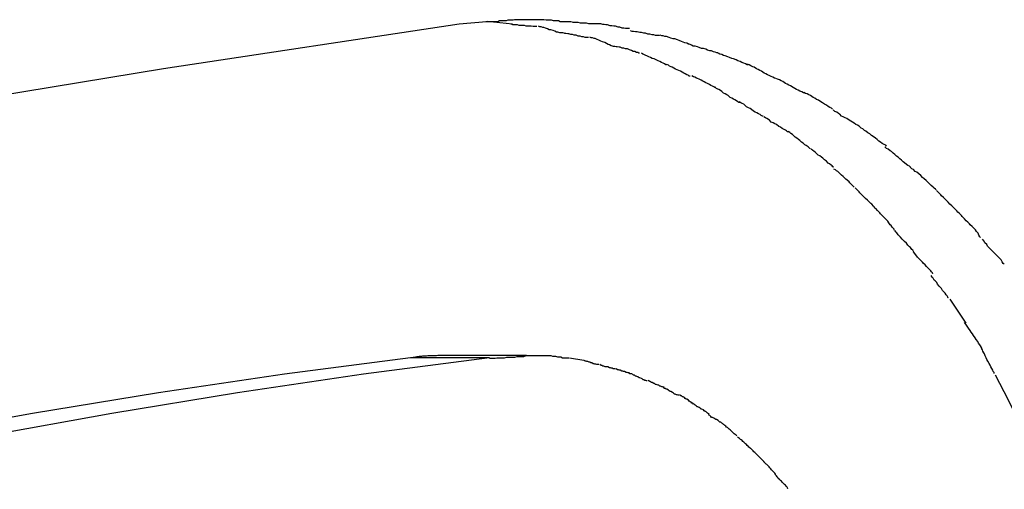
# Model space of a CAD drawing. Extents: x -14.9 to 14.9, y -10.4 to 10.4.
# Drawn here: x -4.6 to -4.3, y 8.6 to 8.7 of the extents above; entities that cross this region are included whole.
import ezdxf

# ---------------------------------------------------------------- set-up
doc = ezdxf.new("R2010")
doc.units = 0
doc.layers.get('0').update_dxf_attribs({"linetype": 'CONTINUOUS'})

msp = doc.modelspace()

# ---------------------------------------------------------------- linework, layer by layer
at = {"color": 0}
for points in [[(-5.2813, 8.5005), (-5.2382, 8.5194), (-5.1947, 8.5376), (-5.1511, 8.555), (-5.1072, 8.5718), (-5.0631, 8.5877), (-5.0188, 8.6029), (-4.9742, 8.6173), (-4.9297, 8.631), (-4.8853, 8.6438), (-4.8401, 8.656), (-4.7936, 8.6676), (-4.75, 8.678), (-4.7104, 8.687), (-4.6595, 8.6968), (-4.581, 8.7097), (-4.478, 8.7252)], [(-4.478, 8.7252), (-4.4684, 8.7261)], [(-4.4586, 8.7267), (-4.4586, 8.7267), (-4.4591, 8.7265), (-4.4597, 8.7265), (-4.4603, 8.7265), (-4.461, 8.7265), (-4.4616, 8.7263), (-4.4624, 8.7263), (-4.463, 8.7263), (-4.4639, 8.7263), (-4.4645, 8.726), (-4.4651, 8.726), (-4.4657, 8.726), (-4.4665, 8.726), (-4.467, 8.7259), (-4.4676, 8.7259), (-4.4681, 8.7259), (-4.4687, 8.7259)], [(-4.4586, 8.7267), (-4.4586, 8.7267), (-4.4591, 8.7265), (-4.4597, 8.7265), (-4.4603, 8.7265), (-4.461, 8.7265), (-4.4616, 8.7263), (-4.4624, 8.7263), (-4.463, 8.7263), (-4.4639, 8.7263), (-4.4645, 8.726), (-4.4651, 8.726), (-4.4657, 8.726), (-4.4665, 8.726), (-4.467, 8.7259), (-4.4676, 8.7259), (-4.4681, 8.7259), (-4.4687, 8.7259)], [(-4.4682, 8.7262), (-4.4594, 8.7253)], [(-4.4509, 8.7243), (-4.4509, 8.7243), (-4.4512, 8.7243), (-4.4517, 8.7243), (-4.4522, 8.7243), (-4.4528, 8.7244), (-4.4534, 8.7244), (-4.454, 8.7244), (-4.4546, 8.7244), (-4.4552, 8.7247), (-4.4558, 8.7247), (-4.4564, 8.7247), (-4.457, 8.7247), (-4.4576, 8.7249), (-4.4581, 8.7249), (-4.4587, 8.7249), (-4.4592, 8.7249), (-4.4598, 8.7251)], [(-4.4509, 8.7243), (-4.4509, 8.7243), (-4.4512, 8.7243), (-4.4517, 8.7243), (-4.4522, 8.7243), (-4.4528, 8.7244), (-4.4534, 8.7244), (-4.454, 8.7244), (-4.4546, 8.7244), (-4.4552, 8.7247), (-4.4558, 8.7247), (-4.4564, 8.7247), (-4.457, 8.7247), (-4.4576, 8.7249), (-4.4581, 8.7249), (-4.4587, 8.7249), (-4.4592, 8.7249), (-4.4598, 8.7251)], [(-4.4485, 8.7267), (-4.4485, 8.7267), (-4.4487, 8.7267), (-4.449, 8.7267), (-4.4493, 8.7267), (-4.4497, 8.7267), (-4.45, 8.7267), (-4.4505, 8.7267), (-4.4508, 8.7267), (-4.4514, 8.7267), (-4.4517, 8.7267), (-4.4522, 8.7267), (-4.4525, 8.7267), (-4.4531, 8.7267), (-4.4534, 8.7267), (-4.4538, 8.7267), (-4.4541, 8.7267), (-4.4546, 8.7267), (-4.4546, 8.7267), (-4.4546, 8.7267), (-4.4549, 8.7267), (-4.455, 8.7267), (-4.4553, 8.7267), (-4.4556, 8.7267), (-4.4559, 8.7267), (-4.4562, 8.7267), (-4.4565, 8.7267), (-4.4567, 8.7267), (-4.457, 8.7267), (-4.4573, 8.7267), (-4.4576, 8.7267), (-4.4577, 8.7267), (-4.458, 8.7267), (-4.4582, 8.7267), (-4.4585, 8.7267)], [(-4.4485, 8.7267), (-4.4485, 8.7267), (-4.4487, 8.7267), (-4.449, 8.7267), (-4.4493, 8.7267), (-4.4497, 8.7267), (-4.45, 8.7267), (-4.4505, 8.7267), (-4.4508, 8.7267), (-4.4514, 8.7267), (-4.4517, 8.7267), (-4.4522, 8.7267), (-4.4525, 8.7267), (-4.4531, 8.7267), (-4.4534, 8.7267), (-4.4538, 8.7267), (-4.4541, 8.7267), (-4.4546, 8.7267), (-4.4546, 8.7267), (-4.4546, 8.7267), (-4.4549, 8.7267), (-4.455, 8.7267), (-4.4553, 8.7267), (-4.4556, 8.7267), (-4.4559, 8.7267), (-4.4562, 8.7267), (-4.4565, 8.7267), (-4.4567, 8.7267), (-4.457, 8.7267), (-4.4573, 8.7267), (-4.4576, 8.7267), (-4.4577, 8.7267), (-4.458, 8.7267), (-4.4582, 8.7267), (-4.4585, 8.7267)], [(-4.439, 8.7259), (-4.439, 8.7259), (-4.4393, 8.7259), (-4.4399, 8.7259), (-4.4403, 8.7259), (-4.4409, 8.726), (-4.4415, 8.726), (-4.4421, 8.726), (-4.4427, 8.726), (-4.4433, 8.7263), (-4.4439, 8.7263), (-4.4445, 8.7263), (-4.4451, 8.7263), (-4.4458, 8.7265), (-4.4464, 8.7265), (-4.447, 8.7265), (-4.4476, 8.7265), (-4.4484, 8.7267)], [(-4.439, 8.7259), (-4.439, 8.7259), (-4.4393, 8.7259), (-4.4399, 8.7259), (-4.4403, 8.7259), (-4.4409, 8.726), (-4.4415, 8.726), (-4.4421, 8.726), (-4.4427, 8.726), (-4.4433, 8.7263), (-4.4439, 8.7263), (-4.4445, 8.7263), (-4.4451, 8.7263), (-4.4458, 8.7265), (-4.4464, 8.7265), (-4.447, 8.7265), (-4.4476, 8.7265), (-4.4484, 8.7267)], [(-4.4287, 8.7252), (-4.4287, 8.7252), (-4.429, 8.7252), (-4.4295, 8.7252), (-4.4301, 8.7252), (-4.4307, 8.7252), (-4.4313, 8.7252), (-4.4321, 8.7252), (-4.4327, 8.7252), (-4.4336, 8.7255), (-4.4342, 8.7255), (-4.435, 8.7255), (-4.4356, 8.7255), (-4.4365, 8.7257), (-4.4371, 8.7257), (-4.4377, 8.7257), (-4.4382, 8.7257), (-4.4388, 8.7259)], [(-4.4287, 8.7252), (-4.4287, 8.7252), (-4.429, 8.7252), (-4.4295, 8.7252), (-4.4301, 8.7252), (-4.4307, 8.7252), (-4.4313, 8.7252), (-4.4321, 8.7252), (-4.4327, 8.7252), (-4.4336, 8.7255), (-4.4342, 8.7255), (-4.435, 8.7255), (-4.4356, 8.7255), (-4.4365, 8.7257), (-4.4371, 8.7257), (-4.4377, 8.7257), (-4.4382, 8.7257), (-4.4388, 8.7259)], [(-4.4185, 8.7236), (-4.4185, 8.7236), (-4.4188, 8.7236), (-4.4193, 8.7236), (-4.4199, 8.7236), (-4.4205, 8.7238), (-4.4211, 8.7238), (-4.4219, 8.7241), (-4.4225, 8.7241), (-4.4234, 8.7244), (-4.424, 8.7244), (-4.4247, 8.7246), (-4.4253, 8.7246), (-4.4262, 8.7249), (-4.4268, 8.7249), (-4.4274, 8.725), (-4.4279, 8.725), (-4.4285, 8.7252)], [(-4.4185, 8.7236), (-4.4185, 8.7236), (-4.4188, 8.7236), (-4.4193, 8.7236), (-4.4199, 8.7236), (-4.4205, 8.7238), (-4.4211, 8.7238), (-4.4219, 8.7241), (-4.4225, 8.7241), (-4.4234, 8.7244), (-4.424, 8.7244), (-4.4247, 8.7246), (-4.4253, 8.7246), (-4.4262, 8.7249), (-4.4268, 8.7249), (-4.4274, 8.725), (-4.4279, 8.725), (-4.4285, 8.7252)], [(-4.4418, 8.7221), (-4.4418, 8.7221), (-4.4421, 8.7221), (-4.4425, 8.7221), (-4.4429, 8.7221), (-4.4435, 8.7224), (-4.444, 8.7224), (-4.4446, 8.7227), (-4.4452, 8.7229), (-4.446, 8.7232), (-4.4466, 8.7232), (-4.4472, 8.7235), (-4.4478, 8.7237), (-4.4484, 8.724), (-4.4488, 8.724), (-4.4494, 8.7242), (-4.4498, 8.7242), (-4.4503, 8.7244)], [(-4.4418, 8.7221), (-4.4418, 8.7221), (-4.4421, 8.7221), (-4.4425, 8.7221), (-4.4429, 8.7221), (-4.4435, 8.7224), (-4.444, 8.7224), (-4.4446, 8.7227), (-4.4452, 8.7229), (-4.446, 8.7232), (-4.4466, 8.7232), (-4.4472, 8.7235), (-4.4478, 8.7237), (-4.4484, 8.724), (-4.4488, 8.724), (-4.4494, 8.7242), (-4.4498, 8.7242), (-4.4503, 8.7244)], [(-4.4329, 8.7205), (-4.4329, 8.7205), (-4.4332, 8.7205), (-4.4336, 8.7205), (-4.434, 8.7205), (-4.4346, 8.7207), (-4.4352, 8.7207), (-4.4358, 8.721), (-4.4364, 8.721), (-4.4372, 8.7213), (-4.4378, 8.7213), (-4.4384, 8.7215), (-4.439, 8.7215), (-4.4397, 8.7218), (-4.4401, 8.7218), (-4.4407, 8.7219), (-4.4411, 8.7219), (-4.4416, 8.7221)], [(-4.4329, 8.7205), (-4.4329, 8.7205), (-4.4332, 8.7205), (-4.4336, 8.7205), (-4.434, 8.7205), (-4.4346, 8.7207), (-4.4352, 8.7207), (-4.4358, 8.721), (-4.4364, 8.721), (-4.4372, 8.7213), (-4.4378, 8.7213), (-4.4384, 8.7215), (-4.439, 8.7215), (-4.4397, 8.7218), (-4.4401, 8.7218), (-4.4407, 8.7219), (-4.4411, 8.7219), (-4.4416, 8.7221)], [(-4.4081, 8.7212), (-4.4081, 8.7212), (-4.4084, 8.7212), (-4.4089, 8.7212), (-4.4095, 8.7212), (-4.4101, 8.7214), (-4.4107, 8.7214), (-4.4115, 8.7217), (-4.4121, 8.7217), (-4.413, 8.722), (-4.4136, 8.722), (-4.4144, 8.7222), (-4.415, 8.7222), (-4.4159, 8.7225), (-4.4165, 8.7225), (-4.4171, 8.7226), (-4.4176, 8.7226), (-4.4182, 8.7228)], [(-4.4081, 8.7212), (-4.4081, 8.7212), (-4.4084, 8.7212), (-4.4089, 8.7212), (-4.4095, 8.7212), (-4.4101, 8.7214), (-4.4107, 8.7214), (-4.4115, 8.7217), (-4.4121, 8.7217), (-4.413, 8.722), (-4.4136, 8.722), (-4.4144, 8.7222), (-4.415, 8.7222), (-4.4159, 8.7225), (-4.4165, 8.7225), (-4.4171, 8.7226), (-4.4176, 8.7226), (-4.4182, 8.7228)], [(-4.3977, 8.7182), (-4.3977, 8.7182), (-4.398, 8.7182), (-4.3986, 8.7185), (-4.3992, 8.7186), (-4.3998, 8.7189), (-4.4004, 8.7191), (-4.4012, 8.7194), (-4.4018, 8.7197), (-4.4027, 8.72), (-4.4033, 8.72), (-4.4041, 8.7203), (-4.4047, 8.7205), (-4.4056, 8.7208), (-4.4062, 8.7208), (-4.4068, 8.7211), (-4.4073, 8.7211), (-4.4079, 8.7213)], [(-4.3977, 8.7182), (-4.3977, 8.7182), (-4.398, 8.7182), (-4.3986, 8.7185), (-4.3992, 8.7186), (-4.3998, 8.7189), (-4.4004, 8.7191), (-4.4012, 8.7194), (-4.4018, 8.7197), (-4.4027, 8.72), (-4.4033, 8.72), (-4.4041, 8.7203), (-4.4047, 8.7205), (-4.4056, 8.7208), (-4.4062, 8.7208), (-4.4068, 8.7211), (-4.4073, 8.7211), (-4.4079, 8.7213)], [(-4.4238, 8.7174), (-4.4238, 8.7174), (-4.4241, 8.7174), (-4.4245, 8.7175), (-4.4249, 8.7176), (-4.4255, 8.7179), (-4.426, 8.7181), (-4.4266, 8.7184), (-4.4272, 8.7187), (-4.428, 8.719), (-4.4286, 8.7192), (-4.4292, 8.7195), (-4.4298, 8.7198), (-4.4305, 8.7201), (-4.4309, 8.7201), (-4.4315, 8.7204), (-4.4319, 8.7204), (-4.4324, 8.7206)], [(-4.4238, 8.7174), (-4.4238, 8.7174), (-4.4241, 8.7174), (-4.4245, 8.7175), (-4.4249, 8.7176), (-4.4255, 8.7179), (-4.426, 8.7181), (-4.4266, 8.7184), (-4.4272, 8.7187), (-4.428, 8.719), (-4.4286, 8.7192), (-4.4292, 8.7195), (-4.4298, 8.7198), (-4.4305, 8.7201), (-4.4309, 8.7201), (-4.4315, 8.7204), (-4.4319, 8.7204), (-4.4324, 8.7206)], [(-4.3878, 8.7151), (-4.3878, 8.7151), (-4.3881, 8.7151), (-4.3887, 8.7154), (-4.3893, 8.7155), (-4.3899, 8.7158), (-4.3905, 8.7158), (-4.3913, 8.7161), (-4.3919, 8.7164), (-4.3928, 8.7167), (-4.3934, 8.7167), (-4.3942, 8.717), (-4.3948, 8.7172), (-4.3957, 8.7175), (-4.3963, 8.7175), (-4.3969, 8.7178), (-4.3974, 8.718), (-4.398, 8.7183)], [(-4.3878, 8.7151), (-4.3878, 8.7151), (-4.3881, 8.7151), (-4.3887, 8.7154), (-4.3893, 8.7155), (-4.3899, 8.7158), (-4.3905, 8.7158), (-4.3913, 8.7161), (-4.3919, 8.7164), (-4.3928, 8.7167), (-4.3934, 8.7167), (-4.3942, 8.717), (-4.3948, 8.7172), (-4.3957, 8.7175), (-4.3963, 8.7175), (-4.3969, 8.7178), (-4.3974, 8.718), (-4.398, 8.7183)], [(-4.4151, 8.715), (-4.4151, 8.715), (-4.4153, 8.715), (-4.4157, 8.7153), (-4.4161, 8.7153), (-4.4167, 8.7156), (-4.4173, 8.7156), (-4.4179, 8.7159), (-4.4185, 8.7162), (-4.4193, 8.7165), (-4.4199, 8.7165), (-4.4205, 8.7168), (-4.4211, 8.7168), (-4.4218, 8.7171), (-4.4222, 8.7171), (-4.4228, 8.7172), (-4.4232, 8.7172), (-4.4237, 8.7174)], [(-4.4151, 8.715), (-4.4151, 8.715), (-4.4153, 8.715), (-4.4157, 8.7153), (-4.4161, 8.7153), (-4.4167, 8.7156), (-4.4173, 8.7156), (-4.4179, 8.7159), (-4.4185, 8.7162), (-4.4193, 8.7165), (-4.4199, 8.7165), (-4.4205, 8.7168), (-4.4211, 8.7168), (-4.4218, 8.7171), (-4.4222, 8.7171), (-4.4228, 8.7172), (-4.4232, 8.7172), (-4.4237, 8.7174)], [(-4.4056, 8.711), (-4.4056, 8.711), (-4.4059, 8.711), (-4.4063, 8.7113), (-4.4068, 8.7115), (-4.4074, 8.7118), (-4.408, 8.7121), (-4.4086, 8.7124), (-4.4092, 8.7127), (-4.41, 8.713), (-4.4106, 8.7132), (-4.4112, 8.7135), (-4.4118, 8.7138), (-4.4125, 8.7141), (-4.4129, 8.7142), (-4.4135, 8.7145), (-4.4139, 8.7147), (-4.4144, 8.715)], [(-4.4056, 8.711), (-4.4056, 8.711), (-4.4059, 8.711), (-4.4063, 8.7113), (-4.4068, 8.7115), (-4.4074, 8.7118), (-4.408, 8.7121), (-4.4086, 8.7124), (-4.4092, 8.7127), (-4.41, 8.713), (-4.4106, 8.7132), (-4.4112, 8.7135), (-4.4118, 8.7138), (-4.4125, 8.7141), (-4.4129, 8.7142), (-4.4135, 8.7145), (-4.4139, 8.7147), (-4.4144, 8.715)], [(-4.3772, 8.711), (-4.3772, 8.711), (-4.3775, 8.711), (-4.3781, 8.7113), (-4.3787, 8.7115), (-4.3794, 8.7118), (-4.38, 8.7121), (-4.3808, 8.7124), (-4.3814, 8.7127), (-4.3823, 8.713), (-4.3829, 8.7132), (-4.3837, 8.7135), (-4.3843, 8.7138), (-4.3852, 8.7141), (-4.3858, 8.7142), (-4.3864, 8.7145), (-4.387, 8.7147), (-4.3876, 8.715)], [(-4.3772, 8.711), (-4.3772, 8.711), (-4.3775, 8.711), (-4.3781, 8.7113), (-4.3787, 8.7115), (-4.3794, 8.7118), (-4.38, 8.7121), (-4.3808, 8.7124), (-4.3814, 8.7127), (-4.3823, 8.713), (-4.3829, 8.7132), (-4.3837, 8.7135), (-4.3843, 8.7138), (-4.3852, 8.7141), (-4.3858, 8.7142), (-4.3864, 8.7145), (-4.387, 8.7147), (-4.3876, 8.715)], [(-4.3974, 8.707), (-4.3974, 8.707), (-4.3977, 8.707), (-4.3981, 8.7073), (-4.3985, 8.7075), (-4.3991, 8.7078), (-4.3996, 8.7081), (-4.4002, 8.7084), (-4.4008, 8.7087), (-4.4014, 8.709), (-4.4019, 8.7092), (-4.4025, 8.7095), (-4.4031, 8.7098), (-4.4037, 8.7101), (-4.404, 8.7102), (-4.4046, 8.7105), (-4.405, 8.7108), (-4.4055, 8.7111)], [(-4.3974, 8.707), (-4.3974, 8.707), (-4.3977, 8.707), (-4.3981, 8.7073), (-4.3985, 8.7075), (-4.3991, 8.7078), (-4.3996, 8.7081), (-4.4002, 8.7084), (-4.4008, 8.7087), (-4.4014, 8.709), (-4.4019, 8.7092), (-4.4025, 8.7095), (-4.4031, 8.7098), (-4.4037, 8.7101), (-4.404, 8.7102), (-4.4046, 8.7105), (-4.405, 8.7108), (-4.4055, 8.7111)], [(-4.3677, 8.7063), (-4.3677, 8.7063), (-4.368, 8.7063), (-4.3686, 8.7066), (-4.3692, 8.7069), (-4.3698, 8.7072), (-4.3704, 8.7075), (-4.371, 8.7078), (-4.3716, 8.7081), (-4.3725, 8.7087), (-4.3731, 8.709), (-4.3737, 8.7093), (-4.3743, 8.7096), (-4.3751, 8.7101), (-4.3756, 8.7103), (-4.3762, 8.7106), (-4.3768, 8.7109), (-4.3774, 8.7112)], [(-4.3677, 8.7063), (-4.3677, 8.7063), (-4.368, 8.7063), (-4.3686, 8.7066), (-4.3692, 8.7069), (-4.3698, 8.7072), (-4.3704, 8.7075), (-4.371, 8.7078), (-4.3716, 8.7081), (-4.3725, 8.7087), (-4.3731, 8.709), (-4.3737, 8.7093), (-4.3743, 8.7096), (-4.3751, 8.7101), (-4.3756, 8.7103), (-4.3762, 8.7106), (-4.3768, 8.7109), (-4.3774, 8.7112)], [(-4.3885, 8.703), (-4.3885, 8.703), (-4.3888, 8.703), (-4.3892, 8.7033), (-4.3896, 8.7035), (-4.3902, 8.7038), (-4.3907, 8.7041), (-4.3913, 8.7044), (-4.3919, 8.7047), (-4.3925, 8.705), (-4.393, 8.7053), (-4.3936, 8.7056), (-4.3942, 8.7059), (-4.3948, 8.7062), (-4.3952, 8.7063), (-4.3958, 8.7066), (-4.3962, 8.7068), (-4.3968, 8.7071)], [(-4.3885, 8.703), (-4.3885, 8.703), (-4.3888, 8.703), (-4.3892, 8.7033), (-4.3896, 8.7035), (-4.3902, 8.7038), (-4.3907, 8.7041), (-4.3913, 8.7044), (-4.3919, 8.7047), (-4.3925, 8.705), (-4.393, 8.7053), (-4.3936, 8.7056), (-4.3942, 8.7059), (-4.3948, 8.7062), (-4.3952, 8.7063), (-4.3958, 8.7066), (-4.3962, 8.7068), (-4.3968, 8.7071)], [(-4.3576, 8.7012), (-4.3576, 8.7012), (-4.3579, 8.7012), (-4.3585, 8.7015), (-4.3591, 8.7018), (-4.3597, 8.7021), (-4.3603, 8.7024), (-4.3609, 8.7027), (-4.3615, 8.703), (-4.3624, 8.7036), (-4.363, 8.7039), (-4.3636, 8.7042), (-4.3642, 8.7045), (-4.3651, 8.7051), (-4.3657, 8.7054), (-4.3663, 8.7057), (-4.3669, 8.7059), (-4.3675, 8.7062)], [(-4.3576, 8.7012), (-4.3576, 8.7012), (-4.3579, 8.7012), (-4.3585, 8.7015), (-4.3591, 8.7018), (-4.3597, 8.7021), (-4.3603, 8.7024), (-4.3609, 8.7027), (-4.3615, 8.703), (-4.3624, 8.7036), (-4.363, 8.7039), (-4.3636, 8.7042), (-4.3642, 8.7045), (-4.3651, 8.7051), (-4.3657, 8.7054), (-4.3663, 8.7057), (-4.3669, 8.7059), (-4.3675, 8.7062)], [(-4.3801, 8.6978), (-4.3801, 8.6978), (-4.3804, 8.6978), (-4.3808, 8.6981), (-4.3812, 8.6984), (-4.3818, 8.6987), (-4.3823, 8.699), (-4.3829, 8.6993), (-4.3835, 8.6996), (-4.3841, 8.7002), (-4.3846, 8.7005), (-4.3852, 8.7008), (-4.3858, 8.7011), (-4.3864, 8.7017), (-4.3868, 8.702), (-4.3874, 8.7023), (-4.3878, 8.7025), (-4.3884, 8.7028)], [(-4.3801, 8.6978), (-4.3801, 8.6978), (-4.3804, 8.6978), (-4.3808, 8.6981), (-4.3812, 8.6984), (-4.3818, 8.6987), (-4.3823, 8.699), (-4.3829, 8.6993), (-4.3835, 8.6996), (-4.3841, 8.7002), (-4.3846, 8.7005), (-4.3852, 8.7008), (-4.3858, 8.7011), (-4.3864, 8.7017), (-4.3868, 8.702), (-4.3874, 8.7023), (-4.3878, 8.7025), (-4.3884, 8.7028)], [(-4.3478, 8.6955), (-4.3478, 8.6955), (-4.3481, 8.6958), (-4.3487, 8.6961), (-4.3493, 8.6964), (-4.3499, 8.6969), (-4.3505, 8.6972), (-4.3512, 8.6977), (-4.3518, 8.698), (-4.3527, 8.6986), (-4.3533, 8.6989), (-4.3539, 8.6993), (-4.3545, 8.6996), (-4.3554, 8.7002), (-4.356, 8.7005), (-4.3566, 8.7008), (-4.3572, 8.701), (-4.3578, 8.7013)], [(-4.3478, 8.6955), (-4.3478, 8.6955), (-4.3481, 8.6958), (-4.3487, 8.6961), (-4.3493, 8.6964), (-4.3499, 8.6969), (-4.3505, 8.6972), (-4.3512, 8.6977), (-4.3518, 8.698), (-4.3527, 8.6986), (-4.3533, 8.6989), (-4.3539, 8.6993), (-4.3545, 8.6996), (-4.3554, 8.7002), (-4.356, 8.7005), (-4.3566, 8.7008), (-4.3572, 8.701), (-4.3578, 8.7013)], [(-4.3719, 8.693), (-4.3719, 8.693), (-4.3722, 8.693), (-4.3726, 8.6933), (-4.373, 8.6936), (-4.3736, 8.6939), (-4.3741, 8.6942), (-4.3747, 8.6945), (-4.3753, 8.6948), (-4.376, 8.6954), (-4.3765, 8.6957), (-4.3771, 8.696), (-4.3777, 8.6963), (-4.3783, 8.6969), (-4.3787, 8.6972), (-4.3793, 8.6975), (-4.3797, 8.6977), (-4.3803, 8.698)], [(-4.3719, 8.693), (-4.3719, 8.693), (-4.3722, 8.693), (-4.3726, 8.6933), (-4.373, 8.6936), (-4.3736, 8.6939), (-4.3741, 8.6942), (-4.3747, 8.6945), (-4.3753, 8.6948), (-4.376, 8.6954), (-4.3765, 8.6957), (-4.3771, 8.696), (-4.3777, 8.6963), (-4.3783, 8.6969), (-4.3787, 8.6972), (-4.3793, 8.6975), (-4.3797, 8.6977), (-4.3803, 8.698)], [(-4.3382, 8.6893), (-4.3382, 8.6893), (-4.3385, 8.6896), (-4.3391, 8.6899), (-4.3396, 8.6902), (-4.3402, 8.6906), (-4.3408, 8.6909), (-4.3414, 8.6913), (-4.342, 8.6916), (-4.3428, 8.6922), (-4.3434, 8.6925), (-4.344, 8.6928), (-4.3446, 8.6931), (-4.3452, 8.6937), (-4.3457, 8.694), (-4.3463, 8.6944), (-4.3469, 8.6947), (-4.3475, 8.6953)], [(-4.3382, 8.6893), (-4.3382, 8.6893), (-4.3385, 8.6896), (-4.3391, 8.6899), (-4.3396, 8.6902), (-4.3402, 8.6906), (-4.3408, 8.6909), (-4.3414, 8.6913), (-4.342, 8.6916), (-4.3428, 8.6922), (-4.3434, 8.6925), (-4.344, 8.6928), (-4.3446, 8.6931), (-4.3452, 8.6937), (-4.3457, 8.694), (-4.3463, 8.6944), (-4.3469, 8.6947), (-4.3475, 8.6953)], [(-4.3631, 8.6876), (-4.3631, 8.6876), (-4.3634, 8.6876), (-4.3638, 8.6879), (-4.3642, 8.6882), (-4.3648, 8.6885), (-4.3653, 8.6888), (-4.3659, 8.6892), (-4.3665, 8.6895), (-4.3673, 8.6901), (-4.3679, 8.6904), (-4.3685, 8.6907), (-4.3691, 8.691), (-4.3697, 8.6916), (-4.3701, 8.6919), (-4.3707, 8.6922), (-4.3711, 8.6925), (-4.3717, 8.6928)], [(-4.3631, 8.6876), (-4.3631, 8.6876), (-4.3634, 8.6876), (-4.3638, 8.6879), (-4.3642, 8.6882), (-4.3648, 8.6885), (-4.3653, 8.6888), (-4.3659, 8.6892), (-4.3665, 8.6895), (-4.3673, 8.6901), (-4.3679, 8.6904), (-4.3685, 8.6907), (-4.3691, 8.691), (-4.3697, 8.6916), (-4.3701, 8.6919), (-4.3707, 8.6922), (-4.3711, 8.6925), (-4.3717, 8.6928)], [(-4.3554, 8.6817), (-4.3554, 8.6817), (-4.3557, 8.6818), (-4.356, 8.6821), (-4.3563, 8.6824), (-4.3569, 8.6828), (-4.3574, 8.6831), (-4.358, 8.6836), (-4.3586, 8.684), (-4.3592, 8.6846), (-4.3596, 8.6849), (-4.3602, 8.6854), (-4.3608, 8.6857), (-4.3614, 8.6863), (-4.3617, 8.6866), (-4.3623, 8.687), (-4.3626, 8.6873), (-4.3632, 8.6877)], [(-4.3554, 8.6817), (-4.3554, 8.6817), (-4.3557, 8.6818), (-4.356, 8.6821), (-4.3563, 8.6824), (-4.3569, 8.6828), (-4.3574, 8.6831), (-4.358, 8.6836), (-4.3586, 8.684), (-4.3592, 8.6846), (-4.3596, 8.6849), (-4.3602, 8.6854), (-4.3608, 8.6857), (-4.3614, 8.6863), (-4.3617, 8.6866), (-4.3623, 8.687), (-4.3626, 8.6873), (-4.3632, 8.6877)], [(-4.3289, 8.6826), (-4.3289, 8.6826), (-4.3292, 8.6829), (-4.3298, 8.6832), (-4.3304, 8.6835), (-4.331, 8.684), (-4.3316, 8.6843), (-4.3322, 8.6849), (-4.3328, 8.6854), (-4.3336, 8.686), (-4.3342, 8.6863), (-4.3348, 8.6869), (-4.3354, 8.6872), (-4.3361, 8.6878), (-4.3366, 8.6881), (-4.3372, 8.6886), (-4.3378, 8.6889), (-4.3384, 8.6895)], [(-4.3289, 8.6826), (-4.3289, 8.6826), (-4.3292, 8.6829), (-4.3298, 8.6832), (-4.3304, 8.6835), (-4.331, 8.684), (-4.3316, 8.6843), (-4.3322, 8.6849), (-4.3328, 8.6854), (-4.3336, 8.686), (-4.3342, 8.6863), (-4.3348, 8.6869), (-4.3354, 8.6872), (-4.3361, 8.6878), (-4.3366, 8.6881), (-4.3372, 8.6886), (-4.3378, 8.6889), (-4.3384, 8.6895)], [(-4.3473, 8.6753), (-4.3473, 8.6753), (-4.3476, 8.6754), (-4.3479, 8.6757), (-4.3482, 8.676), (-4.3488, 8.6764), (-4.3493, 8.6767), (-4.3499, 8.6773), (-4.3505, 8.6778), (-4.3511, 8.6784), (-4.3516, 8.6787), (-4.3522, 8.6792), (-4.3528, 8.6795), (-4.3534, 8.6801), (-4.3537, 8.6804), (-4.3543, 8.6808), (-4.3546, 8.6811), (-4.3552, 8.6815)], [(-4.3473, 8.6753), (-4.3473, 8.6753), (-4.3476, 8.6754), (-4.3479, 8.6757), (-4.3482, 8.676), (-4.3488, 8.6764), (-4.3493, 8.6767), (-4.3499, 8.6773), (-4.3505, 8.6778), (-4.3511, 8.6784), (-4.3516, 8.6787), (-4.3522, 8.6792), (-4.3528, 8.6795), (-4.3534, 8.6801), (-4.3537, 8.6804), (-4.3543, 8.6808), (-4.3546, 8.6811), (-4.3552, 8.6815)], [(-4.3206, 8.6753), (-4.3206, 8.6753), (-4.3209, 8.6756), (-4.3215, 8.6759), (-4.322, 8.6762), (-4.3226, 8.6768), (-4.3231, 8.6771), (-4.3237, 8.6777), (-4.3243, 8.6782), (-4.3249, 8.6788), (-4.3254, 8.6791), (-4.326, 8.6797), (-4.3266, 8.6801), (-4.3272, 8.6807), (-4.3277, 8.681), (-4.3283, 8.6815), (-4.3289, 8.6818), (-4.3295, 8.6824)], [(-4.3206, 8.6753), (-4.3206, 8.6753), (-4.3209, 8.6756), (-4.3215, 8.6759), (-4.322, 8.6762), (-4.3226, 8.6768), (-4.3231, 8.6771), (-4.3237, 8.6777), (-4.3243, 8.6782), (-4.3249, 8.6788), (-4.3254, 8.6791), (-4.326, 8.6797), (-4.3266, 8.6801), (-4.3272, 8.6807), (-4.3277, 8.681), (-4.3283, 8.6815), (-4.3289, 8.6818), (-4.3295, 8.6824)], [(-4.3402, 8.6683), (-4.3402, 8.6683), (-4.3405, 8.6686), (-4.3408, 8.6689), (-4.3411, 8.6692), (-4.3417, 8.6698), (-4.342, 8.6701), (-4.3426, 8.6707), (-4.3431, 8.6711), (-4.3437, 8.6717), (-4.344, 8.672), (-4.3446, 8.6725), (-4.345, 8.6728), (-4.3456, 8.6734), (-4.3459, 8.6737), (-4.3464, 8.674), (-4.3467, 8.6743), (-4.3473, 8.6746)], [(-4.3402, 8.6683), (-4.3402, 8.6683), (-4.3405, 8.6686), (-4.3408, 8.6689), (-4.3411, 8.6692), (-4.3417, 8.6698), (-4.342, 8.6701), (-4.3426, 8.6707), (-4.3431, 8.6711), (-4.3437, 8.6717), (-4.344, 8.672), (-4.3446, 8.6725), (-4.345, 8.6728), (-4.3456, 8.6734), (-4.3459, 8.6737), (-4.3464, 8.674), (-4.3467, 8.6743), (-4.3473, 8.6746)], [(-4.3116, 8.6673), (-4.3116, 8.6673), (-4.3119, 8.6676), (-4.3123, 8.6679), (-4.3127, 8.6683), (-4.3133, 8.6689), (-4.3139, 8.6694), (-4.3145, 8.67), (-4.3151, 8.6706), (-4.3158, 8.6712), (-4.3164, 8.6717), (-4.317, 8.6723), (-4.3176, 8.6729), (-4.3183, 8.6735), (-4.3189, 8.6738), (-4.3195, 8.6744), (-4.3201, 8.6747), (-4.3207, 8.6753)], [(-4.3116, 8.6673), (-4.3116, 8.6673), (-4.3119, 8.6676), (-4.3123, 8.6679), (-4.3127, 8.6683), (-4.3133, 8.6689), (-4.3139, 8.6694), (-4.3145, 8.67), (-4.3151, 8.6706), (-4.3158, 8.6712), (-4.3164, 8.6717), (-4.317, 8.6723), (-4.3176, 8.6729), (-4.3183, 8.6735), (-4.3189, 8.6738), (-4.3195, 8.6744), (-4.3201, 8.6747), (-4.3207, 8.6753)], [(-4.3326, 8.6607), (-4.3326, 8.6607), (-4.3329, 8.661), (-4.3332, 8.6614), (-4.3335, 8.6617), (-4.3341, 8.6623), (-4.3344, 8.6626), (-4.335, 8.6632), (-4.3356, 8.6637), (-4.3362, 8.6643), (-4.3365, 8.6646), (-4.3371, 8.6652), (-4.3376, 8.6657), (-4.3382, 8.6663), (-4.3385, 8.6666), (-4.339, 8.6672), (-4.3393, 8.6675), (-4.3399, 8.6681)], [(-4.3326, 8.6607), (-4.3326, 8.6607), (-4.3329, 8.661), (-4.3332, 8.6614), (-4.3335, 8.6617), (-4.3341, 8.6623), (-4.3344, 8.6626), (-4.335, 8.6632), (-4.3356, 8.6637), (-4.3362, 8.6643), (-4.3365, 8.6646), (-4.3371, 8.6652), (-4.3376, 8.6657), (-4.3382, 8.6663), (-4.3385, 8.6666), (-4.339, 8.6672), (-4.3393, 8.6675), (-4.3399, 8.6681)], [(-4.3033, 8.6589), (-4.3033, 8.6589), (-4.3036, 8.6592), (-4.304, 8.6596), (-4.3044, 8.66), (-4.305, 8.6606), (-4.3056, 8.6612), (-4.3062, 8.6618), (-4.3068, 8.6624), (-4.3074, 8.663), (-4.3079, 8.6635), (-4.3085, 8.6641), (-4.3091, 8.6647), (-4.3097, 8.6653), (-4.31, 8.6656), (-4.3106, 8.6662), (-4.3109, 8.6665), (-4.3115, 8.6671)], [(-4.3033, 8.6589), (-4.3033, 8.6589), (-4.3036, 8.6592), (-4.304, 8.6596), (-4.3044, 8.66), (-4.305, 8.6606), (-4.3056, 8.6612), (-4.3062, 8.6618), (-4.3068, 8.6624), (-4.3074, 8.663), (-4.3079, 8.6635), (-4.3085, 8.6641), (-4.3091, 8.6647), (-4.3097, 8.6653), (-4.31, 8.6656), (-4.3106, 8.6662), (-4.3109, 8.6665), (-4.3115, 8.6671)], [(-4.3262, 8.6533), (-4.3262, 8.6533), (-4.3263, 8.6536), (-4.3266, 8.654), (-4.3269, 8.6543), (-4.3273, 8.6549), (-4.3276, 8.6552), (-4.3281, 8.6558), (-4.3285, 8.6564), (-4.3291, 8.657), (-4.3294, 8.6573), (-4.33, 8.6579), (-4.3304, 8.6584), (-4.331, 8.659), (-4.3313, 8.6593), (-4.3318, 8.6599), (-4.3321, 8.6602), (-4.3327, 8.6608)], [(-4.3262, 8.6533), (-4.3262, 8.6533), (-4.3263, 8.6536), (-4.3266, 8.654), (-4.3269, 8.6543), (-4.3273, 8.6549), (-4.3276, 8.6552), (-4.3281, 8.6558), (-4.3285, 8.6564), (-4.3291, 8.657), (-4.3294, 8.6573), (-4.33, 8.6579), (-4.3304, 8.6584), (-4.331, 8.659), (-4.3313, 8.6593), (-4.3318, 8.6599), (-4.3321, 8.6602), (-4.3327, 8.6608)], [(-4.2961, 8.6507), (-4.2961, 8.6507), (-4.2964, 8.651), (-4.2967, 8.6516), (-4.297, 8.6522), (-4.2976, 8.6528), (-4.2979, 8.6534), (-4.2985, 8.654), (-4.2991, 8.6546), (-4.2997, 8.6552), (-4.3, 8.6555), (-4.3006, 8.6561), (-4.3011, 8.6566), (-4.3017, 8.6572), (-4.302, 8.6575), (-4.3025, 8.6581), (-4.3028, 8.6584), (-4.3034, 8.659)], [(-4.2961, 8.6507), (-4.2961, 8.6507), (-4.2964, 8.651), (-4.2967, 8.6516), (-4.297, 8.6522), (-4.2976, 8.6528), (-4.2979, 8.6534), (-4.2985, 8.654), (-4.2991, 8.6546), (-4.2997, 8.6552), (-4.3, 8.6555), (-4.3006, 8.6561), (-4.3011, 8.6566), (-4.3017, 8.6572), (-4.302, 8.6575), (-4.3025, 8.6581), (-4.3028, 8.6584), (-4.3034, 8.659)], [(-4.3194, 8.6456), (-4.3194, 8.6456), (-4.3195, 8.6459), (-4.3198, 8.6463), (-4.3201, 8.6466), (-4.3206, 8.6472), (-4.3209, 8.6475), (-4.3215, 8.6481), (-4.322, 8.6487), (-4.3226, 8.6493), (-4.3229, 8.6496), (-4.3235, 8.6502), (-4.324, 8.6508), (-4.3246, 8.6514), (-4.3249, 8.6517), (-4.3253, 8.6523), (-4.3256, 8.6526), (-4.326, 8.6532)], [(-4.3194, 8.6456), (-4.3194, 8.6456), (-4.3195, 8.6459), (-4.3198, 8.6463), (-4.3201, 8.6466), (-4.3206, 8.6472), (-4.3209, 8.6475), (-4.3215, 8.6481), (-4.322, 8.6487), (-4.3226, 8.6493), (-4.3229, 8.6496), (-4.3235, 8.6502), (-4.324, 8.6508), (-4.3246, 8.6514), (-4.3249, 8.6517), (-4.3253, 8.6523), (-4.3256, 8.6526), (-4.326, 8.6532)], [(-4.2879, 8.6414), (-4.2879, 8.6414), (-4.2882, 8.6417), (-4.2886, 8.6423), (-4.2889, 8.6429), (-4.2895, 8.6435), (-4.2898, 8.6438), (-4.2904, 8.6444), (-4.291, 8.645), (-4.2916, 8.6456), (-4.2919, 8.6459), (-4.2925, 8.6465), (-4.2931, 8.6471), (-4.2937, 8.6477), (-4.294, 8.6483), (-4.2946, 8.6489), (-4.2949, 8.6495), (-4.2955, 8.6501)], [(-4.2879, 8.6414), (-4.2879, 8.6414), (-4.2882, 8.6417), (-4.2886, 8.6423), (-4.2889, 8.6429), (-4.2895, 8.6435), (-4.2898, 8.6438), (-4.2904, 8.6444), (-4.291, 8.645), (-4.2916, 8.6456), (-4.2919, 8.6459), (-4.2925, 8.6465), (-4.2931, 8.6471), (-4.2937, 8.6477), (-4.294, 8.6483), (-4.2946, 8.6489), (-4.2949, 8.6495), (-4.2955, 8.6501)], [(-4.3128, 8.6381), (-4.3128, 8.6381), (-4.3129, 8.6384), (-4.3132, 8.6388), (-4.3135, 8.6391), (-4.3141, 8.6397), (-4.3144, 8.64), (-4.315, 8.6406), (-4.3155, 8.6412), (-4.3161, 8.6418), (-4.3164, 8.6421), (-4.317, 8.6427), (-4.3175, 8.6433), (-4.3181, 8.6439), (-4.3184, 8.6442), (-4.3188, 8.6448), (-4.3191, 8.6451), (-4.3195, 8.6457)], [(-4.3128, 8.6381), (-4.3128, 8.6381), (-4.3129, 8.6384), (-4.3132, 8.6388), (-4.3135, 8.6391), (-4.3141, 8.6397), (-4.3144, 8.64), (-4.315, 8.6406), (-4.3155, 8.6412), (-4.3161, 8.6418), (-4.3164, 8.6421), (-4.317, 8.6427), (-4.3175, 8.6433), (-4.3181, 8.6439), (-4.3184, 8.6442), (-4.3188, 8.6448), (-4.3191, 8.6451), (-4.3195, 8.6457)], [(-4.3074, 8.6296), (-4.3074, 8.6296), (-4.3075, 8.6299), (-4.3078, 8.6304), (-4.3081, 8.6307), (-4.3085, 8.6313), (-4.3088, 8.6317), (-4.3094, 8.6323), (-4.3097, 8.6329), (-4.3103, 8.6335), (-4.3106, 8.6338), (-4.3111, 8.6344), (-4.3114, 8.635), (-4.312, 8.6356), (-4.3123, 8.6359), (-4.3127, 8.6365), (-4.313, 8.6369), (-4.3134, 8.6375)], [(-4.3074, 8.6296), (-4.3074, 8.6296), (-4.3075, 8.6299), (-4.3078, 8.6304), (-4.3081, 8.6307), (-4.3085, 8.6313), (-4.3088, 8.6317), (-4.3094, 8.6323), (-4.3097, 8.6329), (-4.3103, 8.6335), (-4.3106, 8.6338), (-4.3111, 8.6344), (-4.3114, 8.635), (-4.312, 8.6356), (-4.3123, 8.6359), (-4.3127, 8.6365), (-4.313, 8.6369), (-4.3134, 8.6375)], [(-4.3069, 8.6292), (-4.3013, 8.6208)], [(-4.2957, 8.6121), (-4.2957, 8.6121), (-4.2958, 8.6124), (-4.2961, 8.6129), (-4.2964, 8.6133), (-4.2968, 8.6139), (-4.2971, 8.6145), (-4.2977, 8.6151), (-4.298, 8.6157), (-4.2986, 8.6165), (-4.2989, 8.6171), (-4.2994, 8.6177), (-4.2997, 8.6183), (-4.3003, 8.6191), (-4.3006, 8.6195), (-4.301, 8.6201), (-4.3013, 8.6205), (-4.3017, 8.6211)], [(-4.2957, 8.6121), (-4.2957, 8.6121), (-4.2958, 8.6124), (-4.2961, 8.6129), (-4.2964, 8.6133), (-4.2968, 8.6139), (-4.2971, 8.6145), (-4.2977, 8.6151), (-4.298, 8.6157), (-4.2986, 8.6165), (-4.2989, 8.6171), (-4.2994, 8.6177), (-4.2997, 8.6183), (-4.3003, 8.6191), (-4.3006, 8.6195), (-4.301, 8.6201), (-4.3013, 8.6205), (-4.3017, 8.6211)], [(-4.2914, 8.6033), (-4.2914, 8.6033), (-4.2914, 8.6036), (-4.2917, 8.604), (-4.2919, 8.6044), (-4.2922, 8.605), (-4.2925, 8.6056), (-4.2928, 8.6062), (-4.2931, 8.6068), (-4.2936, 8.6076), (-4.2939, 8.6082), (-4.2942, 8.6088), (-4.2945, 8.6094), (-4.2948, 8.6101), (-4.295, 8.6105), (-4.2953, 8.6111), (-4.2955, 8.6115), (-4.2958, 8.6121)], [(-4.2914, 8.6033), (-4.2914, 8.6033), (-4.2914, 8.6036), (-4.2917, 8.604), (-4.2919, 8.6044), (-4.2922, 8.605), (-4.2925, 8.6056), (-4.2928, 8.6062), (-4.2931, 8.6068), (-4.2936, 8.6076), (-4.2939, 8.6082), (-4.2942, 8.6088), (-4.2945, 8.6094), (-4.2948, 8.6101), (-4.295, 8.6105), (-4.2953, 8.6111), (-4.2955, 8.6115), (-4.2958, 8.6121)], [(-4.4674, 8.6088), (-4.5113, 8.6031), (-4.5552, 8.5966), (-4.5991, 8.5893), (-4.643, 8.5814), (-4.6868, 8.5726), (-4.7305, 8.5631), (-4.7742, 8.5529), (-4.8177, 8.5419), (-4.8612, 8.5301), (-4.9045, 8.5177), (-4.9476, 8.5044), (-4.9907, 8.4905), (-5.0335, 8.4758), (-5.0762, 8.4603), (-5.1187, 8.4442), (-5.1609, 8.4273), (-5.2029, 8.4098), (-5.2447, 8.3915), (-5.2864, 8.3724)], [(-4.4949, 8.6088), (-4.5388, 8.6031), (-4.5828, 8.5966), (-4.6267, 8.5893), (-4.6705, 8.5814), (-4.7143, 8.5726), (-4.758, 8.5631), (-4.8017, 8.5529), (-4.8452, 8.5419), (-4.8886, 8.5301), (-4.932, 8.5177), (-4.9752, 8.5044), (-5.0182, 8.4905), (-5.061, 8.4758), (-5.1037, 8.4603), (-5.1461, 8.4442), (-5.1884, 8.4273), (-5.2304, 8.4098), (-5.2722, 8.3915)], [(-4.482, 8.6096), (-4.4824, 8.6096), (-4.4828, 8.6096), (-4.4833, 8.6096), (-4.4837, 8.6096), (-4.4842, 8.6096), (-4.4846, 8.6096), (-4.485, 8.6096), (-4.4854, 8.6096), (-4.4859, 8.6095), (-4.4864, 8.6095), (-4.4868, 8.6095), (-4.4872, 8.6095), (-4.4876, 8.6095), (-4.4881, 8.6095), (-4.4885, 8.6094), (-4.4889, 8.6094), (-4.4893, 8.6093), (-4.4898, 8.6093), (-4.4902, 8.6093), (-4.4907, 8.6093), (-4.4911, 8.6092), (-4.4915, 8.6092), (-4.4919, 8.6092), (-4.4924, 8.6091), (-4.4927, 8.6091), (-4.4932, 8.609), (-4.494, 8.6089), (-4.4949, 8.6088)], [(-4.4674, 8.6088), (-4.4949, 8.6088)], [(-4.4545, 8.6096), (-4.482, 8.6096)], [(-4.4549, 8.6093), (-4.4549, 8.6093), (-4.4555, 8.6091), (-4.4562, 8.6091), (-4.4569, 8.6091), (-4.4578, 8.6091), (-4.4587, 8.6089), (-4.4596, 8.6089), (-4.4605, 8.6089), (-4.4615, 8.6089), (-4.4622, 8.6086), (-4.4631, 8.6086), (-4.4639, 8.6086), (-4.4648, 8.6086), (-4.4654, 8.6085), (-4.4662, 8.6085), (-4.4668, 8.6085), (-4.4674, 8.6085)], [(-4.4549, 8.6093), (-4.4549, 8.6093), (-4.4555, 8.6091), (-4.4562, 8.6091), (-4.4569, 8.6091), (-4.4578, 8.6091), (-4.4587, 8.6089), (-4.4596, 8.6089), (-4.4605, 8.6089), (-4.4615, 8.6089), (-4.4622, 8.6086), (-4.4631, 8.6086), (-4.4639, 8.6086), (-4.4648, 8.6086), (-4.4654, 8.6085), (-4.4662, 8.6085), (-4.4668, 8.6085), (-4.4674, 8.6085)], [(-4.4459, 8.6094), (-4.4459, 8.6094), (-4.4462, 8.6094), (-4.4465, 8.6094), (-4.4468, 8.6094), (-4.4471, 8.6094), (-4.4474, 8.6094), (-4.4477, 8.6094), (-4.448, 8.6094), (-4.4483, 8.6094), (-4.4486, 8.6094), (-4.4489, 8.6094), (-4.4492, 8.6094), (-4.4495, 8.6094), (-4.4498, 8.6094), (-4.4501, 8.6094), (-4.4504, 8.6094), (-4.4507, 8.6094), (-4.4507, 8.6094), (-4.4508, 8.6094), (-4.4511, 8.6094), (-4.4514, 8.6094), (-4.4517, 8.6094), (-4.452, 8.6094), (-4.4523, 8.6094), (-4.4526, 8.6094), (-4.4529, 8.6094), (-4.4532, 8.6094), (-4.4535, 8.6094), (-4.4538, 8.6094), (-4.4541, 8.6094), (-4.4544, 8.6094), (-4.4547, 8.6094), (-4.455, 8.6094), (-4.4553, 8.6094)], [(-4.4459, 8.6094), (-4.4459, 8.6094), (-4.4462, 8.6094), (-4.4465, 8.6094), (-4.4468, 8.6094), (-4.4471, 8.6094), (-4.4474, 8.6094), (-4.4477, 8.6094), (-4.448, 8.6094), (-4.4483, 8.6094), (-4.4486, 8.6094), (-4.4489, 8.6094), (-4.4492, 8.6094), (-4.4495, 8.6094), (-4.4498, 8.6094), (-4.4501, 8.6094), (-4.4504, 8.6094), (-4.4507, 8.6094), (-4.4507, 8.6094), (-4.4508, 8.6094), (-4.4511, 8.6094), (-4.4514, 8.6094), (-4.4517, 8.6094), (-4.452, 8.6094), (-4.4523, 8.6094), (-4.4526, 8.6094), (-4.4529, 8.6094), (-4.4532, 8.6094), (-4.4535, 8.6094), (-4.4538, 8.6094), (-4.4541, 8.6094), (-4.4544, 8.6094), (-4.4547, 8.6094), (-4.455, 8.6094), (-4.4553, 8.6094)], [(-4.4397, 8.6087), (-4.4397, 8.6087), (-4.4399, 8.6087), (-4.4402, 8.6087), (-4.4405, 8.6087), (-4.4409, 8.6087), (-4.4412, 8.6087), (-4.4416, 8.6087), (-4.4419, 8.6087), (-4.4425, 8.609), (-4.4428, 8.609), (-4.4433, 8.609), (-4.4436, 8.609), (-4.4442, 8.6092), (-4.4445, 8.6092), (-4.445, 8.6092), (-4.4453, 8.6092), (-4.4459, 8.6094)], [(-4.4397, 8.6087), (-4.4397, 8.6087), (-4.4399, 8.6087), (-4.4402, 8.6087), (-4.4405, 8.6087), (-4.4409, 8.6087), (-4.4412, 8.6087), (-4.4416, 8.6087), (-4.4419, 8.6087), (-4.4425, 8.609), (-4.4428, 8.609), (-4.4433, 8.609), (-4.4436, 8.609), (-4.4442, 8.6092), (-4.4445, 8.6092), (-4.445, 8.6092), (-4.4453, 8.6092), (-4.4459, 8.6094)], [(-4.4345, 8.6078), (-4.4395, 8.6087)], [(-4.4292, 8.6064), (-4.4292, 8.6064), (-4.4294, 8.6064), (-4.4297, 8.6064), (-4.43, 8.6064), (-4.4303, 8.6065), (-4.4306, 8.6065), (-4.4309, 8.6067), (-4.4312, 8.6067), (-4.4317, 8.607), (-4.432, 8.607), (-4.4323, 8.6072), (-4.4326, 8.6072), (-4.4331, 8.6075), (-4.4334, 8.6075), (-4.4337, 8.6076), (-4.434, 8.6076), (-4.4344, 8.6078)], [(-4.4292, 8.6064), (-4.4292, 8.6064), (-4.4294, 8.6064), (-4.4297, 8.6064), (-4.43, 8.6064), (-4.4303, 8.6065), (-4.4306, 8.6065), (-4.4309, 8.6067), (-4.4312, 8.6067), (-4.4317, 8.607), (-4.432, 8.607), (-4.4323, 8.6072), (-4.4326, 8.6072), (-4.4331, 8.6075), (-4.4334, 8.6075), (-4.4337, 8.6076), (-4.434, 8.6076), (-4.4344, 8.6078)], [(-4.4234, 8.6049), (-4.4234, 8.6049), (-4.4236, 8.6049), (-4.4239, 8.6049), (-4.4242, 8.6049), (-4.4246, 8.6052), (-4.4249, 8.6052), (-4.4252, 8.6053), (-4.4255, 8.6053), (-4.4261, 8.6056), (-4.4264, 8.6056), (-4.4267, 8.6056), (-4.427, 8.6056), (-4.4275, 8.6059), (-4.4278, 8.6059), (-4.4281, 8.6061), (-4.4284, 8.6061), (-4.4289, 8.6064)], [(-4.4234, 8.6049), (-4.4234, 8.6049), (-4.4236, 8.6049), (-4.4239, 8.6049), (-4.4242, 8.6049), (-4.4246, 8.6052), (-4.4249, 8.6052), (-4.4252, 8.6053), (-4.4255, 8.6053), (-4.4261, 8.6056), (-4.4264, 8.6056), (-4.4267, 8.6056), (-4.427, 8.6056), (-4.4275, 8.6059), (-4.4278, 8.6059), (-4.4281, 8.6061), (-4.4284, 8.6061), (-4.4289, 8.6064)], [(-4.4176, 8.6032), (-4.4176, 8.6032), (-4.4178, 8.6032), (-4.4181, 8.6032), (-4.4184, 8.6032), (-4.4187, 8.6035), (-4.419, 8.6035), (-4.4194, 8.6037), (-4.4197, 8.6037), (-4.4203, 8.604), (-4.4206, 8.604), (-4.4209, 8.6041), (-4.4212, 8.6041), (-4.4218, 8.6044), (-4.4221, 8.6044), (-4.4224, 8.6046), (-4.4227, 8.6046), (-4.4232, 8.6049)], [(-4.4176, 8.6032), (-4.4176, 8.6032), (-4.4178, 8.6032), (-4.4181, 8.6032), (-4.4184, 8.6032), (-4.4187, 8.6035), (-4.419, 8.6035), (-4.4194, 8.6037), (-4.4197, 8.6037), (-4.4203, 8.604), (-4.4206, 8.604), (-4.4209, 8.6041), (-4.4212, 8.6041), (-4.4218, 8.6044), (-4.4221, 8.6044), (-4.4224, 8.6046), (-4.4227, 8.6046), (-4.4232, 8.6049)], [(-4.4124, 8.6007), (-4.4124, 8.6007), (-4.4126, 8.6007), (-4.4129, 8.6008), (-4.4132, 8.6008), (-4.4135, 8.6011), (-4.4138, 8.6011), (-4.4141, 8.6014), (-4.4144, 8.6015), (-4.4149, 8.6018), (-4.4152, 8.6018), (-4.4155, 8.6021), (-4.4158, 8.6021), (-4.4162, 8.6024), (-4.4165, 8.6024), (-4.4168, 8.6027), (-4.4171, 8.6027), (-4.4175, 8.603)], [(-4.4124, 8.6007), (-4.4124, 8.6007), (-4.4126, 8.6007), (-4.4129, 8.6008), (-4.4132, 8.6008), (-4.4135, 8.6011), (-4.4138, 8.6011), (-4.4141, 8.6014), (-4.4144, 8.6015), (-4.4149, 8.6018), (-4.4152, 8.6018), (-4.4155, 8.6021), (-4.4158, 8.6021), (-4.4162, 8.6024), (-4.4165, 8.6024), (-4.4168, 8.6027), (-4.4171, 8.6027), (-4.4175, 8.603)], [(-4.291, 8.6028), (-4.2865, 8.5941), (-4.2826, 8.5861)], [(-4.4065, 8.5985), (-4.4065, 8.5985), (-4.4067, 8.5985), (-4.407, 8.5986), (-4.4073, 8.5986), (-4.4077, 8.5989), (-4.408, 8.5989), (-4.4083, 8.5992), (-4.4086, 8.5992), (-4.4092, 8.5995), (-4.4095, 8.5995), (-4.4098, 8.5998), (-4.4101, 8.5998), (-4.4106, 8.6001), (-4.4109, 8.6001), (-4.4112, 8.6004), (-4.4115, 8.6005), (-4.412, 8.6008)], [(-4.4065, 8.5985), (-4.4065, 8.5985), (-4.4067, 8.5985), (-4.407, 8.5986), (-4.4073, 8.5986), (-4.4077, 8.5989), (-4.408, 8.5989), (-4.4083, 8.5992), (-4.4086, 8.5992), (-4.4092, 8.5995), (-4.4095, 8.5995), (-4.4098, 8.5998), (-4.4101, 8.5998), (-4.4106, 8.6001), (-4.4109, 8.6001), (-4.4112, 8.6004), (-4.4115, 8.6005), (-4.412, 8.6008)], [(-4.4014, 8.5957), (-4.4014, 8.5957), (-4.4016, 8.5957), (-4.4019, 8.5958), (-4.4022, 8.5958), (-4.4026, 8.5961), (-4.4029, 8.5961), (-4.4032, 8.5964), (-4.4035, 8.5967), (-4.4041, 8.597), (-4.4044, 8.597), (-4.4047, 8.5973), (-4.405, 8.5975), (-4.4055, 8.5978), (-4.4058, 8.5978), (-4.4061, 8.5981), (-4.4064, 8.5981), (-4.4068, 8.5984)], [(-4.4014, 8.5957), (-4.4014, 8.5957), (-4.4016, 8.5957), (-4.4019, 8.5958), (-4.4022, 8.5958), (-4.4026, 8.5961), (-4.4029, 8.5961), (-4.4032, 8.5964), (-4.4035, 8.5967), (-4.4041, 8.597), (-4.4044, 8.597), (-4.4047, 8.5973), (-4.405, 8.5975), (-4.4055, 8.5978), (-4.4058, 8.5978), (-4.4061, 8.5981), (-4.4064, 8.5981), (-4.4068, 8.5984)], [(-4.396, 8.5926), (-4.396, 8.5926), (-4.3962, 8.5926), (-4.3965, 8.5929), (-4.3968, 8.593), (-4.3971, 8.5933), (-4.3974, 8.5934), (-4.3977, 8.5937), (-4.398, 8.594), (-4.3985, 8.5943), (-4.3988, 8.5943), (-4.3991, 8.5946), (-4.3994, 8.5949), (-4.3998, 8.5952), (-4.4001, 8.5952), (-4.4004, 8.5955), (-4.4007, 8.5955), (-4.4011, 8.5958)], [(-4.396, 8.5926), (-4.396, 8.5926), (-4.3962, 8.5926), (-4.3965, 8.5929), (-4.3968, 8.593), (-4.3971, 8.5933), (-4.3974, 8.5934), (-4.3977, 8.5937), (-4.398, 8.594), (-4.3985, 8.5943), (-4.3988, 8.5943), (-4.3991, 8.5946), (-4.3994, 8.5949), (-4.3998, 8.5952), (-4.4001, 8.5952), (-4.4004, 8.5955), (-4.4007, 8.5955), (-4.4011, 8.5958)], [(-4.3908, 8.5892), (-4.3908, 8.5892), (-4.391, 8.5892), (-4.3913, 8.5895), (-4.3916, 8.5897), (-4.3919, 8.59), (-4.3922, 8.59), (-4.3925, 8.5903), (-4.3928, 8.5906), (-4.3933, 8.5909), (-4.3936, 8.5909), (-4.3939, 8.5912), (-4.3942, 8.5914), (-4.3947, 8.5917), (-4.395, 8.5917), (-4.3953, 8.592), (-4.3956, 8.5923), (-4.396, 8.5926)], [(-4.3908, 8.5892), (-4.3908, 8.5892), (-4.391, 8.5892), (-4.3913, 8.5895), (-4.3916, 8.5897), (-4.3919, 8.59), (-4.3922, 8.59), (-4.3925, 8.5903), (-4.3928, 8.5906), (-4.3933, 8.5909), (-4.3936, 8.5909), (-4.3939, 8.5912), (-4.3942, 8.5914), (-4.3947, 8.5917), (-4.395, 8.5917), (-4.3953, 8.592), (-4.3956, 8.5923), (-4.396, 8.5926)], [(-4.3856, 8.5855), (-4.3856, 8.5855), (-4.3858, 8.5855), (-4.3861, 8.5858), (-4.3864, 8.586), (-4.3867, 8.5863), (-4.387, 8.5863), (-4.3873, 8.5866), (-4.3876, 8.5869), (-4.3882, 8.5872), (-4.3885, 8.5872), (-4.3888, 8.5875), (-4.3891, 8.5877), (-4.3896, 8.588), (-4.3899, 8.588), (-4.3902, 8.5883), (-4.3905, 8.5886), (-4.391, 8.5889)], [(-4.3856, 8.5855), (-4.3856, 8.5855), (-4.3858, 8.5855), (-4.3861, 8.5858), (-4.3864, 8.586), (-4.3867, 8.5863), (-4.387, 8.5863), (-4.3873, 8.5866), (-4.3876, 8.5869), (-4.3882, 8.5872), (-4.3885, 8.5872), (-4.3888, 8.5875), (-4.3891, 8.5877), (-4.3896, 8.588), (-4.3899, 8.588), (-4.3902, 8.5883), (-4.3905, 8.5886), (-4.391, 8.5889)], [(-4.3811, 8.5815), (-4.3811, 8.5815), (-4.3811, 8.5815), (-4.3814, 8.5818), (-4.3817, 8.582), (-4.382, 8.5823), (-4.3823, 8.5825), (-4.3826, 8.5828), (-4.3829, 8.5831), (-4.3832, 8.5834), (-4.3835, 8.5836), (-4.3838, 8.5839), (-4.3841, 8.5842), (-4.3844, 8.5845), (-4.3847, 8.5846), (-4.385, 8.5849), (-4.3853, 8.5852), (-4.3856, 8.5855)], [(-4.3811, 8.5815), (-4.3811, 8.5815), (-4.3811, 8.5815), (-4.3814, 8.5818), (-4.3817, 8.582), (-4.382, 8.5823), (-4.3823, 8.5825), (-4.3826, 8.5828), (-4.3829, 8.5831), (-4.3832, 8.5834), (-4.3835, 8.5836), (-4.3838, 8.5839), (-4.3841, 8.5842), (-4.3844, 8.5845), (-4.3847, 8.5846), (-4.385, 8.5849), (-4.3853, 8.5852), (-4.3856, 8.5855)], [(-4.3763, 8.5771), (-4.3763, 8.5771), (-4.3763, 8.5771), (-4.3766, 8.5774), (-4.3769, 8.5776), (-4.3772, 8.5779), (-4.3775, 8.5782), (-4.3778, 8.5785), (-4.3781, 8.5788), (-4.3784, 8.5791), (-4.3787, 8.5793), (-4.379, 8.5796), (-4.3793, 8.5799), (-4.3796, 8.5802), (-4.3799, 8.5803), (-4.3802, 8.5806), (-4.3805, 8.5809), (-4.3809, 8.5812)], [(-4.3763, 8.5771), (-4.3763, 8.5771), (-4.3763, 8.5771), (-4.3766, 8.5774), (-4.3769, 8.5776), (-4.3772, 8.5779), (-4.3775, 8.5782), (-4.3778, 8.5785), (-4.3781, 8.5788), (-4.3784, 8.5791), (-4.3787, 8.5793), (-4.379, 8.5796), (-4.3793, 8.5799), (-4.3796, 8.5802), (-4.3799, 8.5803), (-4.3802, 8.5806), (-4.3805, 8.5809), (-4.3809, 8.5812)], [(-4.3716, 8.5725), (-4.3716, 8.5725), (-4.3716, 8.5725), (-4.3719, 8.5728), (-4.3722, 8.5731), (-4.3725, 8.5734), (-4.3728, 8.5737), (-4.3731, 8.574), (-4.3734, 8.5743), (-4.3739, 8.5748), (-4.3742, 8.5751), (-4.3745, 8.5754), (-4.3748, 8.5757), (-4.3752, 8.576), (-4.3754, 8.5763), (-4.3757, 8.5766), (-4.376, 8.5769), (-4.3763, 8.5772)], [(-4.3716, 8.5725), (-4.3716, 8.5725), (-4.3716, 8.5725), (-4.3719, 8.5728), (-4.3722, 8.5731), (-4.3725, 8.5734), (-4.3728, 8.5737), (-4.3731, 8.574), (-4.3734, 8.5743), (-4.3739, 8.5748), (-4.3742, 8.5751), (-4.3745, 8.5754), (-4.3748, 8.5757), (-4.3752, 8.576), (-4.3754, 8.5763), (-4.3757, 8.5766), (-4.376, 8.5769), (-4.3763, 8.5772)], [(-4.3676, 8.5679), (-4.3676, 8.5679), (-4.3676, 8.5682), (-4.3679, 8.5685), (-4.3681, 8.5688), (-4.3684, 8.5691), (-4.3687, 8.5694), (-4.369, 8.5697), (-4.3693, 8.57), (-4.3696, 8.5704), (-4.3698, 8.5707), (-4.3701, 8.571), (-4.3704, 8.5713), (-4.3707, 8.5716), (-4.3709, 8.5717), (-4.3712, 8.572), (-4.3715, 8.5723), (-4.3718, 8.5726)], [(-4.3676, 8.5679), (-4.3676, 8.5679), (-4.3676, 8.5682), (-4.3679, 8.5685), (-4.3681, 8.5688), (-4.3684, 8.5691), (-4.3687, 8.5694), (-4.369, 8.5697), (-4.3693, 8.57), (-4.3696, 8.5704), (-4.3698, 8.5707), (-4.3701, 8.571), (-4.3704, 8.5713), (-4.3707, 8.5716), (-4.3709, 8.5717), (-4.3712, 8.572), (-4.3715, 8.5723), (-4.3718, 8.5726)], [(-4.3633, 8.5631), (-4.3633, 8.5631), (-4.3633, 8.5631), (-4.3635, 8.5634), (-4.3636, 8.5637), (-4.3639, 8.564), (-4.3642, 8.5643), (-4.3645, 8.5646), (-4.3648, 8.5649), (-4.3653, 8.5654), (-4.3656, 8.5657), (-4.3659, 8.566), (-4.3662, 8.5663), (-4.3667, 8.5667), (-4.3668, 8.567), (-4.3671, 8.5673), (-4.3673, 8.5676), (-4.3676, 8.5679)], [(-4.3633, 8.5631), (-4.3633, 8.5631), (-4.3633, 8.5631), (-4.3635, 8.5634), (-4.3636, 8.5637), (-4.3639, 8.564), (-4.3642, 8.5643), (-4.3645, 8.5646), (-4.3648, 8.5649), (-4.3653, 8.5654), (-4.3656, 8.5657), (-4.3659, 8.566), (-4.3662, 8.5663), (-4.3667, 8.5667), (-4.3668, 8.567), (-4.3671, 8.5673), (-4.3673, 8.5676), (-4.3676, 8.5679)]]:
    msp.add_lwpolyline(points, dxfattribs=at)

doc.saveas('drawing.dxf')
